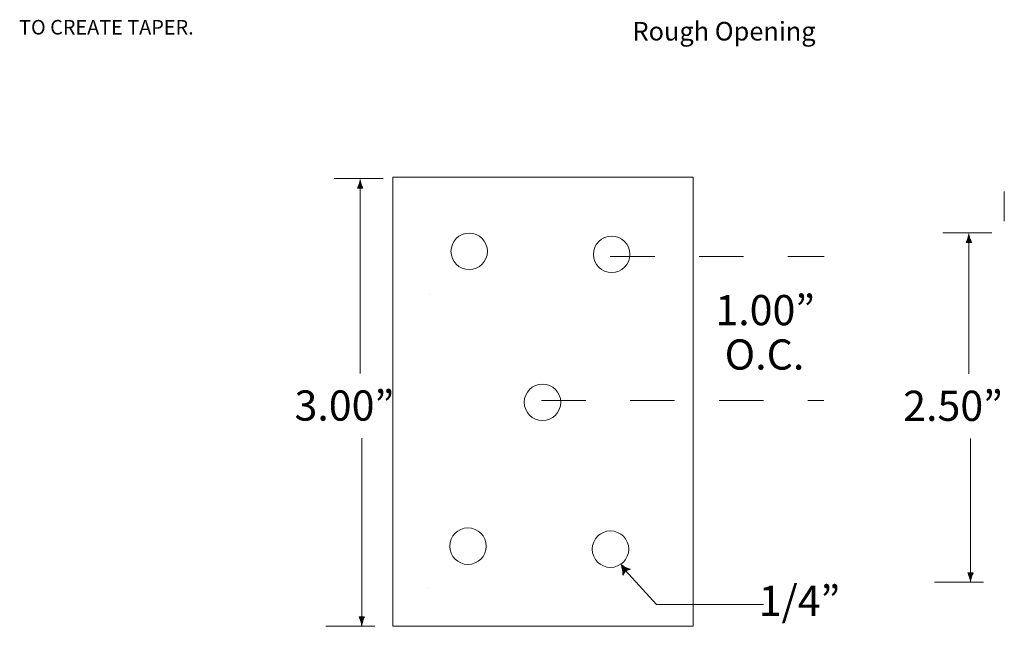
# Model space of a CAD drawing. Units: inches. Extents: x 1.92 to 7.36, y 2.43 to 8.92.
# Drawn here: x 2.06 to 4.27, y 2.43 to 3.79 of the extents above; entities that cross this region are included whole.
import ezdxf

# ---------------------------------------------------------------- set-up
doc = ezdxf.new("R2010")
doc.units = ezdxf.units.IN
doc.header["$MEASUREMENT"] = 0
doc.linetypes.add('AI-Linetype-2', pattern=[0.273883, 0.030432, -0.060863, 0.030432, -0.060863, 0.030432, -0.060863])
doc.linetypes.add('AI-Linetype-3', pattern=[0.21125, 0.023472, -0.046944, 0.023472, -0.046944, 0.023472, -0.046944])
doc.layers.add('Layer 1', color=7, linetype='Continuous')

# ---------------------------------------------------------------- blocks, each defined once
blk = doc.blocks.new('block 3')
at = {"layer": 'Layer 1', "true_color": 0x231f20}
h = blk.add_hatch(color=179, dxfattribs=at)
h.dxf.hatch_style = 2
edge = h.paths.add_edge_path()
edge.add_spline(control_points=[(2.8284, 2.4401), (2.8296, 2.444), (2.8306, 2.4465), (2.8319, 2.4496), (2.8319, 2.4496), (2.82, 2.4496), (2.82, 2.4496), (2.8206, 2.4485), (2.8224, 2.444), (2.8235, 2.4401), (2.8248, 2.436), (2.8257, 2.4322), (2.826, 2.4297), (2.8263, 2.4322), (2.8271, 2.436), (2.8284, 2.4401)], knot_values=[0, 0, 0, 0, 1, 1, 1, 2, 2, 2, 3, 3, 3, 4, 4, 4, 5, 5, 5, 5], degree=3, periodic=1)
at = {"layer": 'Layer 1', "color": 179, "lineweight": 9, "true_color": 0x231f20}
blk.add_lwpolyline([(2.826, 2.8516), (2.826, 2.4456)], dxfattribs=at)
at = {"layer": 'Layer 1', "lineweight": 0}
blk.add_open_spline([(2.8284, 2.4401), (2.8296, 2.444), (2.8306, 2.4465), (2.8319, 2.4496), (2.8319, 2.4496), (2.82, 2.4496), (2.82, 2.4496), (2.8206, 2.4485), (2.8224, 2.444), (2.8235, 2.4401), (2.8248, 2.436), (2.8257, 2.4322), (2.826, 2.4297), (2.8263, 2.4322), (2.8271, 2.436), (2.8284, 2.4401)], degree=3, knots=[0, 0, 0, 0, 1, 1, 1, 2, 2, 2, 3, 3, 3, 4, 4, 4, 5, 5, 5, 5], dxfattribs=at)
blk = doc.blocks.new('block 4')
at = {"layer": 'Layer 1', "true_color": 0x231f20}
h = blk.add_hatch(color=179, dxfattribs=at)
h.dxf.hatch_style = 2
edge = h.paths.add_edge_path()
edge.add_spline(control_points=[(2.8247, 3.4241), (2.8259, 3.4202), (2.827, 3.4177), (2.8282, 3.4146), (2.8282, 3.4146), (2.8164, 3.4146), (2.8164, 3.4146), (2.8169, 3.4157), (2.8187, 3.4202), (2.8199, 3.4241), (2.8212, 3.4282), (2.822, 3.432), (2.8223, 3.4345), (2.8226, 3.432), (2.8235, 3.4282), (2.8247, 3.4241)], knot_values=[0, 0, 0, 0, 1, 1, 1, 2, 2, 2, 3, 3, 3, 4, 4, 4, 5, 5, 5, 5], degree=3, periodic=1)
at = {"layer": 'Layer 1', "color": 179, "lineweight": 9, "true_color": 0x231f20}
blk.add_lwpolyline([(2.8223, 2.9974), (2.8223, 3.4186)], dxfattribs=at)
at = {"layer": 'Layer 1', "lineweight": 0}
blk.add_open_spline([(2.8247, 3.4241), (2.8259, 3.4202), (2.827, 3.4177), (2.8282, 3.4146), (2.8282, 3.4146), (2.8164, 3.4146), (2.8164, 3.4146), (2.8169, 3.4157), (2.8187, 3.4202), (2.8199, 3.4241), (2.8212, 3.4282), (2.822, 3.432), (2.8223, 3.4345), (2.8226, 3.432), (2.8235, 3.4282), (2.8247, 3.4241)], degree=3, knots=[0, 0, 0, 0, 1, 1, 1, 2, 2, 2, 3, 3, 3, 4, 4, 4, 5, 5, 5, 5], dxfattribs=at)
blk = doc.blocks.new('block 5')
at = {"layer": 'Layer 1', "true_color": 0x231f20}
h = blk.add_hatch(color=179, dxfattribs=at)
h.dxf.hatch_style = 2
edge = h.paths.add_edge_path()
edge.add_spline(control_points=[(3.411, 2.5665), (3.4169, 2.5626), (3.4252, 2.5584), (3.4318, 2.5569), (3.4318, 2.5569), (3.4205, 2.5535), (3.4205, 2.5535), (3.4205, 2.5535), (3.4139, 2.5437), (3.4139, 2.5437), (3.4144, 2.5505), (3.4129, 2.5596), (3.411, 2.5665)], knot_values=[0, 0, 0, 0, 1, 1, 1, 2, 2, 2, 3, 3, 3, 4, 4, 4, 4], degree=3, periodic=1)
at = {"layer": 'Layer 1', "color": 179, "lineweight": 9, "true_color": 0x231f20}
blk.add_lwpolyline([(3.7309, 2.4777), (3.4899, 2.4777), (3.4194, 2.555)], dxfattribs=at)
at = {"layer": 'Layer 1', "lineweight": 0}
blk.add_open_spline([(3.411, 2.5665), (3.4169, 2.5626), (3.4252, 2.5584), (3.4318, 2.5569), (3.4318, 2.5569), (3.4205, 2.5535), (3.4205, 2.5535), (3.4205, 2.5535), (3.4139, 2.5437), (3.4139, 2.5437), (3.4144, 2.5505), (3.4129, 2.5596), (3.411, 2.5665)], degree=3, knots=[0, 0, 0, 0, 1, 1, 1, 2, 2, 2, 3, 3, 3, 4, 4, 4, 4], dxfattribs=at)
blk = doc.blocks.new('block 8')
at = {"layer": 'Layer 1', "true_color": 0x231f20}
h = blk.add_hatch(color=179, dxfattribs=at)
h.dxf.hatch_style = 2
edge = h.paths.add_edge_path()
edge.add_spline(control_points=[(4.2001, 2.539), (4.2013, 2.5429), (4.2023, 2.5454), (4.2036, 2.5486), (4.2036, 2.5486), (4.1917, 2.5486), (4.1917, 2.5486), (4.1923, 2.5474), (4.1941, 2.5429), (4.1952, 2.539), (4.1965, 2.5349), (4.1974, 2.5311), (4.1977, 2.5287), (4.198, 2.5311), (4.1988, 2.5349), (4.2001, 2.539)], knot_values=[0, 0, 0, 0, 1, 1, 1, 2, 2, 2, 3, 3, 3, 4, 4, 4, 5, 5, 5, 5], degree=3, periodic=1)
at = {"layer": 'Layer 1', "color": 179, "lineweight": 9, "true_color": 0x231f20}
blk.add_lwpolyline([(4.1977, 2.851), (4.1977, 2.5446)], dxfattribs=at)
at = {"layer": 'Layer 1', "lineweight": 0}
blk.add_open_spline([(4.2001, 2.539), (4.2013, 2.5429), (4.2023, 2.5454), (4.2036, 2.5486), (4.2036, 2.5486), (4.1917, 2.5486), (4.1917, 2.5486), (4.1923, 2.5474), (4.1941, 2.5429), (4.1952, 2.539), (4.1965, 2.5349), (4.1974, 2.5311), (4.1977, 2.5287), (4.198, 2.5311), (4.1988, 2.5349), (4.2001, 2.539)], degree=3, knots=[0, 0, 0, 0, 1, 1, 1, 2, 2, 2, 3, 3, 3, 4, 4, 4, 5, 5, 5, 5], dxfattribs=at)
blk = doc.blocks.new('block 9')
at = {"layer": 'Layer 1', "true_color": 0x231f20}
h = blk.add_hatch(color=179, dxfattribs=at)
h.dxf.hatch_style = 2
edge = h.paths.add_edge_path()
edge.add_spline(control_points=[(4.1964, 3.3019), (4.1976, 3.298), (4.1987, 3.2955), (4.2, 3.2923), (4.2, 3.2923), (4.1881, 3.2923), (4.1881, 3.2923), (4.1886, 3.2935), (4.1904, 3.298), (4.1916, 3.3019), (4.1929, 3.306), (4.1937, 3.3098), (4.194, 3.3122), (4.1943, 3.3098), (4.1952, 3.306), (4.1964, 3.3019)], knot_values=[0, 0, 0, 0, 1, 1, 1, 2, 2, 2, 3, 3, 3, 4, 4, 4, 5, 5, 5, 5], degree=3, periodic=1)
at = {"layer": 'Layer 1', "color": 179, "lineweight": 9, "true_color": 0x231f20}
blk.add_lwpolyline([(4.1941, 2.9968), (4.1941, 3.2963)], dxfattribs=at)
at = {"layer": 'Layer 1', "lineweight": 0}
blk.add_open_spline([(4.1964, 3.3019), (4.1976, 3.298), (4.1987, 3.2955), (4.2, 3.2923), (4.2, 3.2923), (4.1881, 3.2923), (4.1881, 3.2923), (4.1886, 3.2935), (4.1904, 3.298), (4.1916, 3.3019), (4.1929, 3.306), (4.1937, 3.3098), (4.194, 3.3122), (4.1943, 3.3098), (4.1952, 3.306), (4.1964, 3.3019)], degree=3, knots=[0, 0, 0, 0, 1, 1, 1, 2, 2, 2, 3, 3, 3, 4, 4, 4, 5, 5, 5, 5], dxfattribs=at)

msp = doc.modelspace()

# ---------------------------------------------------------------- linework, layer by layer
at = {"layer": 'Layer 1', "color": 179, "lineweight": 18, "true_color": 0x231f20}
msp.add_lwpolyline([(3.5727, 2.4283), (2.8962, 2.4283), (2.8962, 3.4396), (3.5727, 3.4396), (3.5727, 2.4283)], dxfattribs=at)
at = {"layer": 'Layer 1', "color": 179, "lineweight": 9, "true_color": 0x231f20}
for points in [[(2.7638, 3.4365), (2.8743, 3.4365)], [(4.2739, 3.3409), (4.2739, 3.4076)], [(4.1355, 3.3143), (4.246, 3.3143)], [(2.9788, 3.1762), (2.9788, 3.1762)], [(2.976, 2.5125), (2.976, 2.5125)], [(4.1168, 2.5274), (4.2273, 2.5274)], [(2.7451, 2.4284), (2.8556, 2.4284)]]:
    msp.add_lwpolyline(points, dxfattribs=at)
at = {"layer": 'Layer 1', "color": 179, "linetype": 'AI-Linetype-3', "lineweight": 9, "true_color": 0x231f20}
msp.add_lwpolyline([(3.3861, 3.2608), (3.8681, 3.2608)], dxfattribs=at)
at = {"layer": 'Layer 1', "color": 179, "linetype": 'AI-Linetype-2', "lineweight": 9, "true_color": 0x231f20}
msp.add_lwpolyline([(3.231, 2.9368), (3.8669, 2.9368)], dxfattribs=at)
at = {"layer": 'Layer 1', "color": 179, "lineweight": 18, "true_color": 0x231f20}
for points in [[(3.1091, 3.2724), (3.1091, 3.2497), (3.0907, 3.2313), (3.068, 3.2313), (3.0453, 3.2313), (3.027, 3.2497), (3.027, 3.2724), (3.027, 3.2951), (3.0453, 3.3135), (3.068, 3.3135), (3.0907, 3.3135), (3.1091, 3.2951), (3.1091, 3.2724)], [(3.4304, 3.2657), (3.4304, 3.243), (3.412, 3.2246), (3.3893, 3.2246), (3.3666, 3.2246), (3.3482, 3.243), (3.3482, 3.2657), (3.3482, 3.2884), (3.3666, 3.3067), (3.3893, 3.3067), (3.412, 3.3067), (3.4304, 3.2884), (3.4304, 3.2657)], [(3.2743, 2.9328), (3.2743, 2.9101), (3.2559, 2.8917), (3.2332, 2.8917), (3.2105, 2.8917), (3.1921, 2.9101), (3.1921, 2.9328), (3.1921, 2.9555), (3.2105, 2.9738), (3.2332, 2.9738), (3.2559, 2.9738), (3.2743, 2.9555), (3.2743, 2.9328)], [(3.1063, 2.6087), (3.1063, 2.586), (3.0879, 2.5677), (3.0652, 2.5677), (3.0426, 2.5677), (3.0242, 2.586), (3.0242, 2.6087), (3.0242, 2.6314), (3.0426, 2.6498), (3.0652, 2.6498), (3.0879, 2.6498), (3.1063, 2.6314), (3.1063, 2.6087)], [(3.4276, 2.602), (3.4276, 2.5793), (3.4092, 2.5609), (3.3865, 2.5609), (3.3638, 2.5609), (3.3454, 2.5793), (3.3454, 2.602), (3.3454, 2.6247), (3.3638, 2.6431), (3.3865, 2.6431), (3.4092, 2.6431), (3.4276, 2.6247), (3.4276, 2.602)]]:
    msp.add_open_spline(points, degree=3, knots=[0, 0, 0, 0, 1, 1, 1, 2, 2, 2, 3, 3, 3, 4, 4, 4, 4], dxfattribs=at)

# ---------------------------------------------------------------- block references
at = {"layer": 'Layer 1'}
for name in ['block 4', 'block 9', 'block 3', 'block 8', 'block 5']:
    msp.add_blockref(name, (0, 0), dxfattribs=at)

# ---------------------------------------------------------------- texts
at = {"layer": 'Layer 1', "color": 179, "true_color": 0x231f20, "attachment_point": 7}
for s, insert, char_height in [('\\fMyriad Roman|b0|i0|c0|p34;\\W1;TO CREATE TAPER.', (2.0537, 3.7608), 0.032813), ('\\fMyriad Roman|b0|i0|c0|p34;\\W1;Rough Opening', (3.4362, 3.7473), 0.041886), ('\\fMyriad Roman|b0|i0|c0|p34;\\W1;1.00”', (3.6228, 3.1063), 0.068), ('\\fMyriad Roman|b0|i0|c0|p34;\\W1;O.C.', (3.6437, 3.0063), 0.068), ('\\fMyriad Roman|b0|i0|c0|p34;\\W1;3.00”', (2.6744, 2.8914), 0.068), ('\\fMyriad Roman|b0|i0|c0|p34;\\W1;2.50”', (4.0461, 2.8908), 0.068), ('\\fMyriad Roman|b0|i0|c0|p34;\\W1;1/4”', (3.7205, 2.4518), 0.068)]:
    msp.add_mtext(s, dxfattribs=dict(at, insert=insert, char_height=char_height))

doc.saveas('drawing.dxf')
